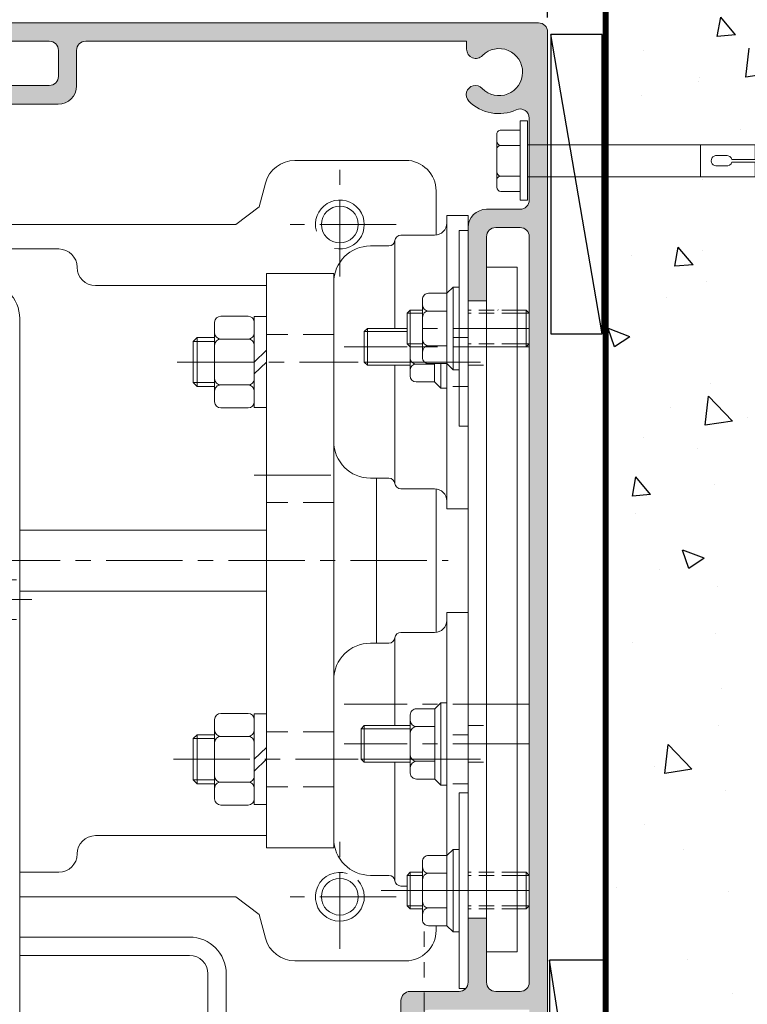
# Model space of a CAD drawing. Units: millimetres. Extents: x 36 to 590, y 14 to 393.
# Drawn here: x 194 to 253, y 186 to 267 of the extents above; entities that cross this region are included whole.
import ezdxf

# ---------------------------------------------------------------- set-up
doc = ezdxf.new("R2010")
doc.units = ezdxf.units.MM
doc.header["$LTSCALE"] = 5
for name, pattern in [('CENTER', [2, 1.25, -0.25, 0.25, -0.25]), ('DASHED', [0.75, 0.5, -0.25]), ('HIDDEN', [0.375, 0.25, -0.125])]:
    doc.linetypes.add(name, pattern=pattern)
doc.layers.get('0').update_dxf_attribs({"linetype": 'CONTINUOUS', "lineweight": 9})
for name, color, linetype, lineweight in [('ALUM', 7, 'CONTINUOUS', 9), ('CTR', 1, 'CENTER', 9), ('DIM', 7, 'CONTINUOUS', 9), ('HID', 6, 'HIDDEN', 9)]:
    doc.layers.add(name, color=color, linetype=linetype, lineweight=lineweight)
doc.layers.add('CONC', color=7, linetype='CONTINUOUS')
doc.styles.add('style1', font='ARIALBD.TTF', dxfattribs={"width": 0.85, "height": 3.5})
doc.dimstyles.new('LES1', dxfattribs={"dimscale": 1.2, "dimtxt": 3.5, "dimasz": 3, "dimexe": 2, "dimexo": 1, "dimgap": 2, "dimtad": 1, "dimtoh": 1, "dimlfac": 2.000000000000001, "dimzin": 0, "dimdsep": 46, "dimtxsty": 'style1', "dimcen": 0, "dimclrd": 256, "dimclre": 256, "dimadec": 0, "dimazin": 0, "dimtfac": 1, "dimtmove": 0, "dimatfit": 3, "dimfxl": 0, "dimtolj": 1, "dimtzin": 0, "dimarcsym": 0})

# ---------------------------------------------------------------- blocks, each defined once
blk = doc.blocks.new('*D231')
at = {"lineweight": -2}
for p, q in [((160.1836985716387, 267.400954364891), (160.1836985716387, 277.1662903738053)), ((236.8836985716384, 266.900954364891), (236.8836985716384, 277.1662903738053)), ((233.2836985716384, 274.7662903738053), (163.7836985716387, 274.7662903738053))]:
    blk.add_line(p, q, dxfattribs=at)
for points in [[(163.7836985716387, 275.3662903738053), (163.7836985716387, 274.1662903738053), (160.1836985716387, 274.7662903738053)], [(233.2836985716384, 275.3662903738053), (233.2836985716384, 274.1662903738053), (236.8836985716384, 274.7662903738053)]]:
    blk.add_solid(points)
at = {"color": 0, "insert": (203.4214968680167, 280.1532958308312), "char_height": 3.5, "attachment_point": 5, "style": 'style1'}
blk.add_mtext('\\A1;153.40', dxfattribs=at)
blk = doc.blocks.new('*D234')
at = {"lineweight": -2}
for p, q in [((159.5117891192483, 266.6718112939811), (136.3053405904404, 266.6718112939811)), ((138.7053405904404, 263.0718112939811), (138.7053405904403, 150.0218112939812)), ((211.461789119248, 146.4218112939812), (136.3053405904403, 146.4218112939812))]:
    blk.add_line(p, q, dxfattribs=at)
for points in [[(138.1053405904404, 263.0718112939811), (139.3053405904404, 263.0718112939811), (138.7053405904404, 266.6718112939811)], [(138.1053405904403, 150.0218112939812), (139.3053405904403, 150.0218112939812), (138.7053405904403, 146.4218112939812)]]:
    blk.add_solid(points)
at = {"color": 0, "insert": (134.5183351334144, 205.8180348251219), "char_height": 3.5, "attachment_point": 5, "rotation": 90, "style": 'style1'}
blk.add_mtext('\\A1;240.00', dxfattribs=at)
blk = doc.blocks.new('*X235')
at = {"color": 0}
for p, q in [((4231.000363470466, 2886.068477542054), (4233.410817006791, 2888.94114420375)), ((4233.99116413949, 2885.803677246664), (4233.413036046953, 2888.93781149103)), ((4231.000364828683, 2886.068478526433), (4233.988948922958, 2885.80701129819)), ((4229.32343940759, 2879.158010832499), (4228.771030184269, 2883.906501327235)), ((4246.121828236694, 2883.461601905569), (4246.121828236694, 2883.461601905569)), ((4224.874385591614, 2879.850776083812), (4229.321223294463, 2879.161113525371)), ((4236.922366666598, 2879.007118937068), (4236.922366666598, 2879.007118937068)), ((4236.979395827699, 2878.376698728217), (4236.979395827699, 2878.376698728217)), ((4246.395036603753, 2876.129146621681), (4246.395036603753, 2876.129146621681)), ((4230.246307867794, 2870.540645104064), (4230.246307867794, 2870.540645104064)), ((4236.314373900733, 2862.362426245502), (4236.314373900733, 2862.362426245502)), ((4236.447452445876, 2850.713703965257), (4236.447452445876, 2850.713703965257)), ((4237.93793016461, 2848.45887085257), (4240.348383700935, 2851.331537514267)), ((4240.928701449487, 2848.19406523252), (4240.350573356949, 2851.328199476886)), ((4248.03875951612, 2849.980225537953), (4248.03875951612, 2849.980225537953)), ((4237.937931509332, 2848.458871841433), (4240.926515603607, 2848.19740461319)), ((4235.706381134868, 2845.717733553937), (4235.706381134868, 2845.717733553937)), ((4242.24996091824, 2843.09278676219), (4242.24996091824, 2843.09278676219)), ((4248.299857598805, 2836.675281645073), (4251.80078419817, 2838.019161455868)), ((4250.789145245056, 2834.994376512156), (4251.802961454883, 2838.015834148096)), ((4248.299859376457, 2836.675281054642), (4250.786972094122, 2834.99770234423)), ((4235.098388369003, 2829.073040862371), (4235.098388369003, 2829.073040862371)), ((4231.503340823015, 2822.868894279235), (4235.397765594576, 2826.927721782179)), ((4235.952349116787, 2822.176133239398), (4235.399939893466, 2826.924623734134)), ((4241.613475420976, 2825.02009434485), (4241.613475420976, 2825.02009434485)), ((4229.096484046132, 2823.372201168072), (4229.096484046132, 2823.372201168072)), ((4231.503340769128, 2822.868895336256), (4235.950178471978, 2822.179232777815)), ((4245.974393176774, 2820.147036291462), (4245.974393176774, 2820.147036291462)), ((4237.253109222112, 2818.447691302412), (4237.253109222112, 2818.447691302412)), ((4244.875496858755, 2810.849264163086), (4247.285950395079, 2813.721930824783)), ((4247.866238759483, 2810.584453218376), (4247.288110666946, 2813.718587462742)), ((4234.490395603139, 2812.428348170806), (4234.490395603139, 2812.428348170806)), ((4244.875498189983, 2810.849265156432), (4247.864082284258, 2810.58779792819)), ((4247.396595401108, 2807.792559022135), (4247.396595401108, 2807.792559022135)), ((4236.134091012354, 2800.417779382267), (4239.635017611718, 2801.761659193062)), ((4236.134092780378, 2800.417778802299), (4238.621205498042, 2798.740200091887)), ((4238.623350377205, 2798.736883838015), (4239.637166587032, 2801.758341473955)), ((4243.454253800194, 2798.620750163604), (4243.454253800194, 2798.620750163604)), ((4233.882402837275, 2795.78365547924), (4233.882402837275, 2795.78365547924)), ((4234.243118529002, 2788.071973428017), (4234.243118529002, 2788.071973428017)), ((4247.891324456201, 2786.665659923847), (4247.891324456201, 2786.665659923847)), ((4233.27441007141, 2779.138962787675), (4233.27441007141, 2779.138962787675)), ((4233.71751750377, 2773.070982605095), (4233.71751750377, 2773.070982605095)), ((4251.813063552898, 2773.239657473603), (4252.235695103303, 2773.743330142141)), ((4251.813064870632, 2773.239658471432), (4252.235695103301, 2773.20268311721)), ((4238.132295995571, 2765.887013527453), (4242.026720767132, 2769.945841030397)), ((4242.581258825983, 2765.194255646297), (4242.028849602662, 2769.942746141033)), ((4238.132295946642, 2765.887014588699), (4242.579133649491, 2765.197352030259)), ((4244.259910576431, 2766.354737500759), (4244.259910576431, 2766.354737500759)), ((4232.666417305545, 2762.494270096109), (4232.666417305545, 2762.494270096109)), ((4245.826958116853, 2756.832470677355), (4245.826958116853, 2756.832470677355)), ((4252.030674994387, 2754.435954638768), (4252.030674994387, 2754.435954638768)), ((4239.513683619542, 2752.788061461989), (4239.513683619542, 2752.788061461989)), ((4232.058424539681, 2745.849577404543), (4232.058424539681, 2745.849577404543)), ((4250.461055154513, 2746.527796361953), (4250.461055154513, 2746.527796361953)), ((4238.877198122279, 2734.71536904465), (4238.877198122279, 2734.71536904465)), ((4231.450431773816, 2729.204884712978), (4231.450431773816, 2729.204884712978))]:
    blk.add_line(p, q, dxfattribs=at)
blk = doc.blocks.new('10HEXDYN')
at = {"layer": 'DIM'}
for p, q in [((-3.291962310991948, 41.12507655657282), (-3.291962310991948, 39.38395686666809)), ((-3.291962310991948, 41.08942546180333), (3.626139475364653, 41.08942546180151)), ((-3.291962310991948, 39.40846387796955), (-2.727723587501714, 34.77364704199499)), ((-3.291962310991948, 39.38395686666809), (3.626139475365562, 39.38395686666809)), ((3.626139475365562, 39.3594249245325), (3.209069785556494, 34.67556913512271)), ((3.626139475365562, 39.38395686666809), (3.626139475365562, 41.08942546180333)), ((-3.505188617147724, -18.44733198324684), (-3.505188617147724, 34.75973563578373)), ((-3.505188617147724, 34.75973563578373), (-0.0946217214477656, 34.75973563578373)), ((-0.0946217214477656, 29.30346299218763), (-0.0946217214477656, 34.75973563578373)), ((0.5448595714960902, 34.75973563578373), (3.955426467195139, 34.75973563578373)), ((0.5448595714960902, 29.30346299218763), (0.5448595714960902, 34.75973563578373)), ((3.955426467195139, -18.44733198324684), (3.955426467195139, 34.75973563578373)), ((-0.9784405960335789, 28.14279272308886), (-0.9784405960335789, 25.52695611877425)), ((1.439399594464703, 28.17163769976833), (1.439399594464703, 25.62090707589596)), ((-3.505188617148633, 21.97010977691025), (3.955426467194229, 21.97010977691025)), ((-9.02258055654147, -18.48725913630187), (-9.02258055654147, -20.20791388836187)), ((9.563895267926455, -18.48725913630187), (-9.013574411591435, -18.48725913630187)), ((9.563895267926455, -20.20791388836187), (-9.013574411591435, -20.20791388836187)), ((-6.934345187834879, -24.6904685019199), (-6.934345187834879, -20.19764776043303)), ((7.404444412800331, -20.19764776043303), (-6.934345187834879, -20.19764776043303)), ((6.209545279321901, -20.20791388836187), (-5.739446054422842, -20.20791388836187)), ((-3.505188617147724, -18.44733198324684), (3.955426467194229, -18.44733198324684)), ((-3.349647787531467, -24.69046850192353), (-3.349647787531467, -20.19764776043303)), ((3.819747012739754, -24.69046850192353), (3.819747012739754, -20.19764776043303)), ((7.404444412800331, -24.69046850192353), (7.404444412800331, -20.19764776043303)), ((9.563895267926455, -18.48725913630187), (9.563895267926455, -20.20791388836187)), ((6.448525106100533, -25.64638780862333), (-5.97842588113599, -25.64638780861969))]:
    blk.add_line(p, q, dxfattribs=at)
for centre, radius, start, end in [((0.2251189250237076, 28.12850735434586), 1.217684208610359, 105.2232604113379, 188.7353521682043), ((0.2251189250237076, 28.12850735434586), 1.217684208610359, 355.715137605739, 74.77673958866208), ((0.2251189250237076, 25.7118866764722), 1.217684208610359, 171.2646478317957, 4.284862394261024), ((-5.97842588113599, -24.6904685019199), 0.955919306699589, 180, 269.9999999999906), ((-4.305567094230355, -24.69046850192353), 0.955919306699589, 269.9999999999931, 0), ((-2.393728480831669, -24.69046850192353), 0.955919306699589, 180, 270), ((2.863827706039956, -24.69046850192353), 0.955919306699589, 270, 0), ((4.775666319438642, -24.69046850192353), 0.955919306699589, 180, 270), ((6.448525106100533, -24.69046850192353), 0.955919306699589, 270, 0)]:
    blk.add_arc(centre, radius, start, end, dxfattribs=at)
blk = doc.blocks.new('M6B')
for p, q in [((-3.839493492061791, 4), (-4.749999999999972, 4)), ((-3.839493492061791, 4), (3.839493492061791, 4)), ((1.839493492061791, 4), (-1.839493492061763, 4)), ((3.839493492061791, 4), (4.750000000000085, 4.000000000000014)), ((-5.749999999999972, 2.999999999999986), (-5.749999999999943, 0)), ((-2.839493492061791, 3.000000000000014), (-2.839493492061763, 0)), ((-2.839493492061763, 0), (-2.839493492061763, 3)), ((2.839493492061791, 3), (2.839493492061791, 0)), ((2.839493492061791, 0), (2.839493492061791, 3)), ((5.750000000000085, 3.000000000000014), (5.750000000000057, 0)), ((-5.749999999999943, 0), (-2.839493492061763, 0)), ((2.839493492061791, 0), (-2.839493492061763, 0)), ((5.750000000000057, 0), (2.839493492061791, 0))]:
    blk.add_line(p, q)
for centre, start, end in [((-4.749999999999972, 3), 90, 180.0000000000004), ((-3.839493492061791, 3), 4.071109992273301e-13, 90), ((-1.839493492061763, 3), 90, 180), ((1.839493492061791, 3), 0, 90), ((3.839493492061791, 3), 90.00000000000047, 180), ((4.750000000000085, 3.000000000000014), 359.9999999999996, 90)]:
    blk.add_arc(centre, 1, start, end)

msp = doc.modelspace()

# ---------------------------------------------------------------- hatches: boundary and pattern name
h = msp.add_hatch(color=5)
edge = h.paths.add_edge_path()
edge.add_line((166.4617891192478, 265.1218112939798), (163.4617891192477, 265.1218112939798))
edge.add_arc((163.4617891192476, 263.8718112939798), 1.25, 450, 540)
edge.add_line((162.2117891192476, 263.8718112939798), (162.2117891192477, 257.6218112939798))
edge.add_arc((162.7117891192477, 257.6218112939798), 0.5, 540, 630)
edge.add_line((162.7117891192477, 257.1218112939798), (163.7117891192477, 257.1218112939798))
edge.add_line((163.7117891192477, 257.1218112939798), (163.7117891192477, 257.6218112939759))
edge.add_line((163.7117891192477, 257.621811293976), (163.3617918120322, 257.6218112940002))
edge.add_arc((163.3617891192477, 257.771811293976), 0.1499999999999891, 134.7602701039208, 270.00102856792626, ccw=False)
edge.add_line((163.2561678174726, 257.8783201697156), (163.8597181133305, 258.4768408797748))
edge.add_arc((164.2117891192477, 258.121811293976), 0.5000000000000363, 405.2397298960791, 494.7602701039208, ccw=False)
edge.add_line((164.5638601251649, 258.4768408797747), (165.1674104210229, 257.8783201697156))
edge.add_arc((165.0617891192427, 257.7718112939638), 0.1500000000121909, 270.0010303321716, 405.2397298980018, ccw=False)
edge.add_line((165.061791816646, 257.621811293976), (164.7117891192477, 257.621811293976))
edge.add_line((164.7117891192477, 257.621811293976), (164.7117891192478, 257.1218112939799))
edge.add_line((164.7117891192478, 257.1218112939798), (165.7118296931322, 257.1218112939798))
edge.add_arc((165.7118296931337, 257.6218112939814), 0.5000000000015348, 269.9999999998241, 360.5161339290783)
edge.add_arc((166.7117891192477, 257.6308194085932), 0.5000000000000162, 86.56018723248138, 180.5161339292557, ccw=False)
edge.add_arc((167.0117891192476, 262.62181129398), 4.499999999999728, 266.560187232487, 351.9521537526911)
edge.add_arc((171.962546637042, 261.9218112939805), 0.5000000000000236, 450.0000000000065, 531.9521537526962, ccw=False)
edge.add_line((171.962546637042, 262.4218112939805), (173.0187665146394, 262.4218112939805))
edge.add_arc((173.0187665146388, 261.9218112939809), 0.4999999999995453, 367.3187116743944, 449.99999999993156, ccw=False)
edge.add_arc((176.9117891192477, 262.4218112939805), 3.424999999999979, 187.3187116744618, 225.3897786602266)
edge.add_arc((175.0365095178874, 260.514181527567), 0.7500000000000021, 225.0324526015719, 407.0361756204168)
edge.add_arc((176.8826460483379, 262.4499018415897), 1.925000000000017, -44.88762418436829, 226.0923301189137, ccw=False)
edge.add_arc((178.7576460483407, 260.5425555068628), 0.7499999999996761, 492.96382437959, 630.0000000000086)
edge.add_line((178.7576460483408, 259.792555506863), (185.107646048338, 259.792555506863))
edge.add_line((185.107646048338, 259.792555506863), (185.107646048338, 261.3249018415898))
edge.add_line((185.107646048338, 261.3249018415897), (181.0407706255964, 261.3249018415897))
edge.add_arc((181.0407706255963, 262.07490184159), 0.7500000000000568, 174.8467274202071, 270.0000000000043, ccw=False)
edge.add_arc((176.8826460483378, 262.44990184159), 3.42500000000014, 354.8467274201981, 384.781671943027)
edge.add_arc((180.6731770137833, 264.1999018415897), 0.749999999999984, 89.9999999999979, 204.7816719430269, ccw=False)
edge.add_line((180.6731770137834, 264.9499018415897), (196.107646048338, 264.9499018415897))
edge.add_arc((196.107646048338, 264.1999018415897), 0.75, 360, 450, ccw=False)
edge.add_line((196.857646048338, 264.1999018415897), (196.857646048338, 262.0749018415898))
edge.add_arc((196.107646048338, 262.0749018415897), 0.75, 270, 360, ccw=False)
edge.add_line((196.107646048338, 261.3249018415897), (192.107646048338, 261.3249018415897))
edge.add_line((192.107646048338, 261.3249018415897), (192.107646048338, 259.7925555068629))
edge.add_line((192.107646048338, 259.792555506863), (196.832646048338, 259.792555506863))
edge.add_arc((196.832646048338, 261.292555506863), 1.5, 270, 360)
edge.add_line((198.332646048338, 261.292555506863), (198.3326460483379, 264.1999018415898))
edge.add_arc((199.0826460483379, 264.1999018415897), 0.75, 450, 540, ccw=False)
edge.add_line((199.0826460483379, 264.9499018415897), (230.2533902612199, 264.9499018415897))
edge.add_line((230.2533902612199, 264.9499018415897), (230.2533902612199, 264.2957587706828))
edge.add_arc((231.0033902612199, 264.2957587706828), 0.7499999999999858, 540, 677.036175620416)
edge.add_arc((232.9107365959473, 262.4207587706799), 1.924999999999998, 223.9076698810869, 494.88762418436886, ccw=False)
edge.add_arc((230.9750162819246, 260.5746222402295), 0.7499999999999719, 402.9638243795808, 584.9675473984304)
edge.add_arc((232.8826460483376, 262.4499018415897), 3.424999999999857, 224.6102213397776, 294.7816719430351)
edge.add_arc((234.6326460483379, 258.6593708761447), 0.749999999999988, 360, 474.78167194303273, ccw=False)
edge.add_line((235.3826460483379, 258.6593708761447), (235.3826460483379, 251.9499018415897))
edge.add_arc((234.6326460483379, 251.9499018415897), 0.75, 270, 360, ccw=False)
edge.add_line((234.6326460483379, 251.1999018415897), (231.8826460483379, 251.1999018415897))
edge.add_arc((231.8826460483379, 249.6999018415897), 1.5, 450, 540)
edge.add_line((230.3826460483379, 249.6999018415897), (230.3826460483379, 243.6999018415897))
edge.add_line((230.3826460483379, 243.6999018415897), (231.8826460483379, 243.6999018415897))
edge.add_line((231.8826460483379, 243.6999018415897), (231.8826460483379, 248.9499018415897))
edge.add_arc((232.6326460483379, 248.9499018415897), 0.75, 450, 540, ccw=False)
edge.add_line((232.6326460483379, 249.6999018415897), (234.6326460483379, 249.6999018415897))
edge.add_arc((234.6326460483379, 248.9499018415897), 0.75, 360, 450, ccw=False)
edge.add_line((235.3826460483379, 248.9499018415897), (235.3826460483379, 187.9499018415897))
edge.add_arc((234.6326460483379, 187.9499018415897), 0.75, 270, 360, ccw=False)
edge.add_line((234.6326460483379, 187.1999018415897), (232.6326460483379, 187.1999018415897))
edge.add_arc((232.6326460483379, 187.9499018415897), 0.75, 180, 270, ccw=False)
edge.add_line((231.8826460483379, 187.9499018415897), (231.8826460483379, 193.1999018415897))
edge.add_line((231.8826460483379, 193.1999018415897), (230.3826460483379, 193.1999018415897))
edge.add_line((230.3826460483379, 193.1999018415897), (230.3826460483379, 187.9499018415897))
edge.add_arc((229.6326460483379, 187.9499018415897), 0.75, 270, 360, ccw=False)
edge.add_line((229.6326460483379, 187.1999018415897), (225.6326460483379, 187.1999018415897))
edge.add_arc((225.6326460483379, 186.4499018415897), 0.75, 450, 540)
edge.add_line((224.8826460483379, 186.4499018415897), (224.8826460483379, 184.1999018415897))
edge.add_line((224.8826460483379, 184.1999018415897), (226.3826460483379, 184.1999018415897))
edge.add_line((226.3826460483379, 184.1999018415897), (226.3826460483379, 184.9499018415897))
edge.add_arc((227.1326460483379, 184.9499018415897), 0.75, 450, 540, ccw=False)
edge.add_line((227.1326460483379, 185.6999018415897), (235.3826460483379, 185.6999018415897))
edge.add_line((235.3826460483379, 185.6999018415897), (235.3826460483379, 153.1075559187032))
edge.add_line((235.3826460483379, 153.1075559187034), (234.7578742803348, 153.1075559186996))
edge.add_arc((234.7578742803344, 152.3575559187007), 0.74999999999892, 449.9999999999686, 585.4911119142488)
edge.add_arc((232.8826460483364, 150.4499018415897), 1.925000000001015, 134.5088880856889, 405.4911119142483, ccw=False)
edge.add_arc((231.0074178163402, 152.3575559187025), 0.7499999999989616, 314.5088880857197, 494.5088880857182)
edge.add_arc((232.8826460483386, 150.4499018415904), 3.425000000000014, 494.5088880857363, 509.7625212934985)
edge.add_arc((229.7076460483384, 152.3005773939221), 0.2499999999999758, 179.9999999999935, 329.76252129348313, ccw=False)
edge.add_line((229.4576460483384, 152.3005773939221), (229.4576460483384, 153.1999018415897))
edge.add_line((229.4576460483384, 153.1999018415897), (227.6326460483379, 153.1999018415897))
edge.add_line((227.6326460483379, 153.1999018415897), (227.6326460483379, 154.6999018415897))
edge.add_line((227.6326460483379, 154.6999018415897), (226.1326460483379, 154.6999018415897))
edge.add_line((226.1326460483379, 154.6999018415897), (226.1326460483379, 153.1999018415897))
edge.add_line((226.1326460483379, 153.1999018415897), (225.6326460483379, 153.1999018415897))
edge.add_line((225.6326460483378, 153.1999018415897), (225.6326460483378, 146.4499018415897))
edge.add_line((225.6326460483378, 146.4499018415897), (226.8076435907754, 146.4499018415897))
edge.add_arc((226.8076435907754, 146.6999018415897), 0.25, 270, 450)
edge.add_line((226.8076435907754, 146.9499018415897), (226.8076457674739, 148.499902122454))
edge.add_arc((227.0076457674737, 148.4999018415897), 0.2000000000000011, 449.9999999999959, 539.9999195383053, ccw=False)
edge.add_line((227.0076457674737, 148.6999018415897), (228.2576460483378, 148.6999018415897))
edge.add_arc((228.2576460483379, 148.4999018415897), 0.2000000000000171, 360, 449.9999999999959, ccw=False)
edge.add_line((228.4576460483378, 148.4999018415897), (228.4576460483378, 146.9499018415897))
edge.add_arc((228.4576460483378, 146.6999018415897), 0.25, 450.000000000013, 630)
edge.add_line((228.4576460483378, 146.4499018415897), (236.1326460483378, 146.4499018415898))
edge.add_arc((236.1326460483379, 147.1999018415897), 0.75, 270, 360)
edge.add_line((236.8826460483379, 147.1999018415897), (236.8826460483379, 265.6999018415897))
edge.add_arc((236.1326460483379, 265.6999018415897), 0.75, 360, 450)
edge.add_line((236.1326460483379, 266.4499018415897), (172.232646048338, 266.4499018415897))
edge.add_line((172.232646048338, 266.4499018415897), (172.232646048338, 264.6499018415897))
edge.add_line((172.232646048338, 264.6499018415898), (172.5826433555534, 264.6499018415898))
edge.add_arc((172.5826460483329, 264.499901841602), 0.1500000000120967, 314.7602701020287, 450.0010285660263, ccw=False)
edge.add_line((172.688267350113, 264.3933929658501), (172.084717054255, 263.794872255791))
edge.add_arc((171.7326460483379, 264.1499018415898), 0.499999999999976, 225.2397298960769, 314.7602701039232, ccw=False)
edge.add_line((171.3805750424208, 263.794872255791), (170.7770247465628, 264.3933929658501))
edge.add_arc((170.8826460483379, 264.4999018415899), 0.1500000000000311, 90.00103033026102, 225.2397298960867, ccw=False)
edge.add_line((170.8826433509396, 264.6499018415657), (171.2326460483379, 264.6499018415899))
edge.add_line((171.232646048338, 264.6499018415898), (171.232646048338, 265.1499018415898))
edge.add_line((171.232646048338, 265.1499018415898), (170.732646048338, 265.1499018415898))
edge.add_arc((170.732646048338, 264.3999018415898), 0.75, 450, 540)
edge.add_line((169.982646048338, 264.3999018415898), (169.982646048338, 262.6499018415898))
edge.add_arc((166.982646048338, 262.6499018415898), 3, 270, 360, ccw=False)
edge.add_line((166.982646048338, 259.6499018415898), (165.4277635041001, 259.6499018415898))
edge.add_arc((165.7617891192479, 261.6218112939798), 2.000000000000075, 180.0000000000016, 260.38581743795396, ccw=False)
edge.add_line((163.7617891192478, 261.6218112939798), (163.7617891192478, 262.3718112939798))
edge.add_arc((164.5117891192478, 262.3718112939798), 0.75, 450, 540, ccw=False)
edge.add_line((164.5117891192478, 263.1218112939798), (166.4617891192478, 263.1218112939798))
edge.add_line((166.4617891192478, 263.1218112939798), (166.4617891192478, 265.1218112939798))

# ---------------------------------------------------------------- linework, layer by layer
at = {"linetype": 'Continuous'}
for p, q in [((225.2576460483379, 255.1999018415897), (216.207697048338, 255.1999018415897)), ((213.792882048338, 253.3469498415898), (213.270875048338, 251.3987908415897)), ((227.7576460483379, 252.6999018415897), (227.7576460483379, 249.0827450999404)), ((211.3826460483379, 249.9499018415897), (213.270875048338, 251.3987908415897)), ((211.3826460483379, 249.9499018415897), (188.3826460483379, 249.9499018415897)), ((190.882646048338, 247.9499018415898), (196.882646048338, 247.9499018415898)), ((198.382646048338, 246.4499018415898), (198.382646048338, 246.4499018415898)), ((213.8826460483379, 245.9499018415897), (219.3826460483379, 245.9499018415897)), ((213.8826460483379, 245.9499018415897), (213.8826460483379, 198.9499018415897)), ((219.3826460483379, 245.9499018415897), (219.3826460483379, 198.9499018415897)), ((199.8826460483379, 244.9499018415897), (213.8826460483379, 244.9499018415897)), ((222.8826460483379, 229.1999018415897), (222.8826460483379, 215.6999018415897)), ((227.7576460483379, 228.317058583239), (227.7576460483379, 216.5827450999407)), ((193.6826460483379, 224.9499018415897), (213.8826460483379, 224.9499018415897)), ((193.6826460483379, 219.9499018415897), (213.8826460483379, 219.9499018415897)), ((199.8826460483379, 199.9499018415897), (213.8826460483379, 199.9499018415897)), ((198.382646048338, 198.4499018415898), (198.382646048338, 198.4499018415898)), ((213.8826460483379, 198.9499018415897), (219.3826460483379, 198.9499018415897)), ((193.6826460483379, 196.9499018415898), (196.882646048338, 196.9499018415898)), ((211.3826460483379, 194.9499018415897), (193.6826460483378, 194.94990184159)), ((211.3826460483379, 194.9499018415897), (213.270875048338, 193.5010138415898)), ((213.792882048338, 191.5528548415898), (213.270875048338, 193.5010138415898)), ((227.7576460483379, 192.5749018415897), (227.7576460483379, 192.1999018415897)), ((225.2576460483379, 189.6999018415897), (216.207697048338, 189.6999018415897))]:
    msp.add_line(p, q, dxfattribs=at)
for p, q in [((228.6326460483379, 250.6999018415897), (230.3826460483379, 250.6999018415897)), ((228.6326460483379, 244.3249018415895), (228.6326460483379, 250.6999018415897)), ((230.3826460483379, 226.6999018415897), (230.3826460483379, 250.6999018415897)), ((227.6326460483379, 249.0749018415897), (224.8826460483379, 249.0749018415897)), ((229.6326460483379, 249.4499018415895), (230.3826460483379, 249.4499018415895)), ((229.6326460483379, 233.4499018415895), (229.6326460483379, 249.4499018415895)), ((223.8904893066887, 248.1999018415897), (222.3826460483379, 248.1999018415897)), ((224.3865676775134, 241.4499018415895), (224.3865676775134, 248.6374018415897)), ((231.8826460483379, 246.4499018415897), (234.3826460483379, 246.4499018415897)), ((234.3826460483379, 246.4499018415897), (234.3826460483379, 190.4499018415897)), ((219.3826460483379, 232.1999018415897), (219.3826460483379, 245.1999018415897)), ((229.1471429144704, 244.8249018415895), (228.6471429144704, 244.3249018415895)), ((229.6326460483379, 244.8249018415895), (229.1471429144704, 244.8249018415895)), ((229.1471429144704, 244.8249018415895), (229.1471429144704, 238.0749018415895)), ((230.3826460483379, 243.6999018415897), (230.3826460483379, 193.1999018415897)), ((230.3826460483379, 243.6999018415897), (230.3826460483379, 193.1999018415897)), ((231.8826460483379, 243.6999018415897), (231.8826460483379, 193.1999018415897)), ((225.3826460483379, 242.6999018415895), (225.6326460483379, 242.9499018415895)), ((225.3826460483379, 240.1999018415895), (225.3826460483379, 242.6999018415895)), ((225.3826460483379, 242.6999018415895), (226.6471429144704, 242.6999018415895)), ((225.6326460483379, 242.9499018415895), (225.6326460483379, 239.9499018415895)), ((225.6326460483379, 242.9499018415895), (226.6471429144704, 242.9499018415895)), ((235.1326460483379, 242.9499018415897), (234.3826460483379, 242.9499018415897)), ((235.3826460483379, 242.6999018415897), (234.3826460483379, 242.6999018415897)), ((235.1326460483379, 242.9499018415897), (235.1326460483379, 239.9499018415897)), ((235.3826460483379, 242.6999018415897), (235.1326460483379, 242.9499018415897)), ((193.6826460483379, 242.2661518415898), (193.6826460483379, 183.3817853422356)), ((209.6326460483379, 241.9499018416266), (209.6326460483379, 235.4499018415524)), ((210.1326460483379, 242.4499018416266), (212.3826460483379, 242.4499018416266)), ((213.8826460483379, 242.4124018415907), (212.8826460483379, 242.4124018415905)), ((212.8826460483379, 242.4124018415905), (212.8826460483379, 234.9874018415885)), ((212.8826460483379, 241.9499018416266), (212.8826460483379, 235.4499018415524)), ((213.8826460483379, 242.4124018415905), (213.8826460483379, 234.9874018415885)), ((221.8826460483379, 241.1999018415895), (222.1326460483379, 241.4499018415895)), ((225.3826460483379, 241.1999018415895), (221.8826460483379, 241.1999018415895)), ((221.8826460483379, 241.1999018415895), (221.8826460483379, 238.6999018415895)), ((225.3826460483379, 241.4499018415895), (222.1326460483379, 241.4499018415895)), ((222.1326460483379, 241.4499018415895), (222.1326460483379, 238.4499018415895)), ((208.1976460483375, 240.6999018415895), (207.8826460483379, 240.3849018415895)), ((207.8826460483379, 240.3849018415895), (209.6326460483379, 240.3849018415895)), ((207.8826460483379, 237.0149018415896), (207.8826460483379, 240.3849018415895)), ((208.1976460483375, 240.6999018415895), (209.6326460483379, 240.6999018415895)), ((208.1976460483375, 236.6999018415895), (208.1976460483375, 240.6999018415895)), ((210.1326460483379, 240.5749018416602), (212.3826460483379, 240.5749018416602)), ((225.6326460483379, 239.9499018415895), (225.3826460483379, 240.1999018415895)), ((225.3826460483379, 240.1999018415895), (226.6471429144704, 240.1999018415895)), ((235.3826460483379, 240.1999018415897), (234.3826460483379, 240.1999018415897)), ((235.1326460483379, 239.9499018415897), (235.3826460483379, 240.1999018415897)), ((212.8826460483379, 238.6999018415895), (213.8826460483375, 239.6740023697341)), ((225.6326460483379, 237.5749018415897), (225.6326460483379, 239.9499018415895)), ((225.6326460483379, 239.9499018415895), (226.6471429144704, 239.9499018415895)), ((235.1326460483379, 239.9499018415897), (234.3826460483379, 239.9499018415897)), ((212.8826460483379, 237.7258013134447), (213.8826460483375, 238.6999018415893)), ((225.6326460483379, 238.6999018415895), (221.8826460483379, 238.6999018415895)), ((221.8826460483379, 238.6999018415895), (222.1326460483379, 238.4499018415895)), ((227.6326460483379, 238.5299018415897), (226.1326460483379, 238.5299018415897)), ((227.6326460483379, 237.0749018415897), (227.6326460483379, 238.5749018415895)), ((228.1326460483379, 236.5749018415897), (228.1326460483379, 238.5749018415895)), ((228.6326460483379, 226.6999018415897), (228.6326460483379, 238.5749018415897)), ((229.1471429144704, 238.0749018415895), (228.6471429144704, 238.5749018415895)), ((225.6326460483379, 238.4499018415895), (222.1326460483379, 238.4499018415895)), ((224.3865676775134, 228.7624018415897), (224.3865676775134, 238.4499018415895)), ((229.1471429144704, 238.0749018415895), (229.6326460483379, 238.0749018415895)), ((207.8826460483379, 237.0149018415896), (208.1976460483375, 236.6999018415895)), ((207.8826460483379, 237.0149018415896), (209.6326460483379, 237.0149018415896)), ((227.6326460483379, 237.0749018415897), (226.1326460483379, 237.0749018415897)), ((228.1326460483379, 236.5749018415897), (227.6326460483379, 237.0749018415897)), ((208.1976460483375, 236.6999018415895), (209.6326460483379, 236.6999018415895)), ((210.1326460483379, 236.8249018416461), (212.3826460483379, 236.8249018416461)), ((228.6326460483379, 236.5749018415897), (228.1326460483379, 236.5749018415897)), ((210.1326460483379, 234.9499018415524), (212.3826460483379, 234.9499018415524)), ((213.8826460483379, 234.9874018415885), (212.8826460483379, 234.9874018415885)), ((229.6326460483379, 233.4499018415895), (230.3826460483379, 233.4499018415897)), ((223.8904893066887, 229.1999018415897), (222.3826460483379, 229.1999018415897)), ((227.6326460483379, 228.3249018415897), (224.8826460483379, 228.3249018415897)), ((228.6326460483379, 226.6999018415897), (230.3826460483379, 226.6999018415897)), ((230.3826460483379, 219.9499026278288), (230.3826460483379, 195.4499026278288)), ((228.6326460483379, 198.3249018415897), (228.6326460483379, 218.1999018415897)), ((228.6326460483379, 218.1999018415897), (230.3826460483379, 218.1999018415897)), ((230.3826460483379, 194.1999018415897), (230.3826460483379, 218.1999018415897)), ((224.3865676775134, 208.9499026278288), (224.3865676775134, 216.1374018415897)), ((227.6326460483379, 216.5749018415897), (224.8826460483379, 216.5749018415897)), ((223.8904893066887, 215.6999018415897), (222.3826460483379, 215.6999018415897)), ((219.3826460483379, 199.6999018415897), (219.3826460483379, 212.6999018415897)), ((228.14714291447, 210.8249026278288), (227.64714291447, 210.3249026278288)), ((228.14714291447, 210.8249026278288), (228.6326460483379, 210.8249026278288)), ((228.14714291447, 204.0749026278288), (228.14714291447, 210.8249026278288)), ((210.1326460483379, 209.9499018416268), (212.3826460483379, 209.9499018416268)), ((213.8826460483379, 209.9124018415907), (212.8826460483379, 209.9124018415907)), ((212.8826460483379, 209.9124018415907), (212.8826460483379, 202.4874018415887)), ((213.8826460483379, 209.9124018415907), (213.8826460483379, 202.4874018415887)), ((209.6326460483379, 209.4499018416268), (209.6326460483379, 202.9499018415524)), ((212.8826460483379, 209.4499018416268), (212.8826460483379, 202.9499018415524)), ((221.6326460483379, 208.6999026278288), (221.8826460483379, 208.9499026278288)), ((225.64714291447, 208.6999026278288), (221.6326460483379, 208.6999026278288)), ((221.6326460483379, 208.6999026278288), (221.6326460483379, 206.1999026278288)), ((225.64714291447, 208.9499026278288), (221.8826460483379, 208.9499026278288)), ((221.8826460483379, 208.9499026278288), (221.8826460483379, 205.9499026278288)), ((208.1976460483375, 208.1999018415897), (207.8826460483379, 207.8849018415897)), ((207.8826460483379, 204.5149018415898), (207.8826460483379, 207.8849018415897)), ((207.8826460483379, 207.8849018415897), (209.6326460483379, 207.8849018415897)), ((208.1976460483375, 204.1999018415897), (208.1976460483375, 208.1999018415897)), ((208.1976460483375, 208.1999018415897), (209.6326460483379, 208.1999018415897)), ((210.1326460483379, 208.0749018416604), (212.3826460483379, 208.0749018416604)), ((212.8826460483379, 206.1999018415897), (213.8826460483375, 207.1740023697341)), ((212.8826460483379, 205.2258013134449), (213.8826460483375, 206.1999018415893)), ((225.64714291447, 206.1999026278288), (221.6326460483379, 206.1999026278288)), ((221.6326460483379, 206.1999026278288), (221.8826460483379, 205.9499026278288)), ((225.64714291447, 205.9499026278288), (221.8826460483379, 205.9499026278288)), ((224.3865676775134, 196.2624018415897), (224.3865676775134, 205.9499026278288)), ((207.8826460483379, 204.5149018415898), (208.1976460483375, 204.1999018415897)), ((207.8826460483379, 204.5149018415898), (209.6326460483379, 204.5149018415898)), ((208.1976460483375, 204.1999018415897), (209.6326460483379, 204.1999018415897)), ((210.1326460483379, 204.3249018416461), (212.3826460483379, 204.3249018416461)), ((228.14714291447, 204.0749026278288), (227.64714291447, 204.5749026278288)), ((228.6326460483379, 204.0749026278288), (228.14714291447, 204.0749026278288)), ((229.6326460483379, 203.4499018415897), (230.3826460483379, 203.4499018415897)), ((229.6326460483379, 203.4499018415897), (229.6326460483379, 187.4499018415897)), ((210.1326460483379, 202.4499018415524), (212.3826460483379, 202.4499018415524)), ((213.8826460483379, 202.4874018415887), (212.8826460483379, 202.4874018415887)), ((229.1471429144704, 198.8249018415897), (228.6471429144704, 198.3249018415897)), ((229.1471429144704, 198.8249018415897), (229.6326460483379, 198.8249018415897)), ((229.1471429144704, 192.0749018415897), (229.1471429144704, 198.8249018415897)), ((223.8904893066887, 196.6999018415897), (222.3826460483379, 196.6999018415897)), ((225.6326460483379, 196.9499018415897), (225.3826460483379, 196.6999018415897)), ((225.3826460483379, 196.6999018415897), (225.3826460483379, 194.1999018415897)), ((225.3826460483379, 196.6999018415897), (226.6471429144704, 196.6999018415897)), ((225.6326460483379, 193.9499018415897), (225.6326460483379, 196.9499018415897)), ((225.6326460483379, 196.9499018415897), (226.6471429144704, 196.9499018415897)), ((235.1326460483379, 196.9499018415897), (234.3826460483379, 196.9499018415897)), ((235.3826460483379, 196.6999018415897), (234.3826460483379, 196.6999018415897)), ((235.1326460483379, 196.9499018415897), (235.3826460483379, 196.6999018415897)), ((235.1326460483379, 193.9499018415897), (235.1326460483379, 196.9499018415897)), ((225.3826460483379, 195.8249018415897), (224.8826460483379, 195.8249018415897)), ((225.3826460483379, 194.1999018415897), (225.6326460483379, 193.9499018415897)), ((225.3826460483379, 194.1999018415897), (226.6471429144704, 194.1999018415897)), ((235.3826460483379, 194.1999018415897), (234.3826460483379, 194.1999018415897)), ((235.3826460483379, 194.1999018415897), (235.1326460483379, 193.9499018415897)), ((225.6326460483379, 193.9499018415897), (226.6471429144704, 193.9499018415897)), ((235.1326460483379, 193.9499018415897), (234.3826460483379, 193.9499018415897)), ((229.1471429144704, 192.0749018415897), (228.6471429144704, 192.5749018415897)), ((229.6326460483379, 192.0749018415897), (229.1471429144704, 192.0749018415897)), ((207.5826460483378, 191.64990184159), (193.6826460483379, 191.64990184159)), ((207.5826460483378, 190.1499018415899), (193.6826460483379, 190.14990184159)), ((231.8826460483379, 190.4499018415897), (234.3826460483379, 190.4499018415897)), ((209.0826460483378, 174.5661518415901), (209.0826460483378, 188.64990184159)), ((210.5826460483377, 183.4999018415894), (210.5826460483378, 188.64990184159)), ((229.6326460483379, 187.4499018415897), (230.1916630427129, 187.4499018415897))]:
    msp.add_line(p, q)
for points in [[(236.8826460483379, 147.1999018415897), (236.8826460483379, 265.69990184159, 0.414213562373095), (236.1326460483379, 266.44990184159), (172.232646048338, 266.44990184159)], [(180.6731770137834, 264.94990184159), (196.107646048338, 264.9499018415897, -0.4142135623730945), (196.857646048338, 264.1999018415897), (196.857646048338, 262.07490184159, -0.414213562373095), (196.107646048338, 261.32490184159), (192.107646048338, 261.32490184159)], [(192.107646048338, 259.792555506863), (196.832646048338, 259.792555506863, 0.4142135623730971), (198.332646048338, 261.292555506863), (198.3326460483379, 264.19990184159, -0.414213562373095), (199.0826460483379, 264.94990184159), (230.2533902612199, 264.94990184159), (230.2533902612199, 264.2957587706828, 0.6811068117300694), (231.5522283800597, 263.7846064261628, -2.443715667277267), (231.5238544007643, 261.0857745847495, 1.017640460078294), (230.4443858996407, 260.0445926208711, 0.3161214480095398), (234.3182747908529, 259.3403045825123, -0.5473800709932939), (235.3826460483379, 258.659370876145), (235.3826460483379, 251.94990184159, -0.414213562373095), (234.6326460483379, 251.19990184159), (231.8826460483379, 251.19990184159, 0.414213562373095), (230.3826460483379, 249.69990184159), (230.3826460483379, 243.69990184159), (231.8826460483379, 243.69990184159), (231.8826460483379, 248.94990184159, -0.414213562373095), (232.6326460483379, 249.69990184159), (234.6326460483379, 249.69990184159, -0.414213562373095), (235.3826460483379, 248.94990184159), (235.3826460483379, 187.9499018415897, -0.414213562373095), (234.6326460483379, 187.1999018415897), (232.6326460483379, 187.1999018415897, -0.414213562373095), (231.8826460483379, 187.9499018415897), (231.8826460483379, 193.1999018415897), (230.3826460483379, 193.1999018415897), (230.3826460483379, 187.9499018415897, -0.414213562373095), (229.6326460483379, 187.1999018415897), (225.6326460483379, 187.1999018415897, 0.414213562373095), (224.8826460483379, 186.4499018415897), (224.8826460483379, 184.1999018415897)]]:
    msp.add_lwpolyline(points, format="xyb")
for centre in [(219.882646048338, 249.9499018415897), (219.882646048338, 194.94990184159)]:
    msp.add_circle(centre, 1.5, dxfattribs=at)
for centre, radius, start, end in [((216.2076970483381, 252.6999018415897), 2.5, 90, 165.0000000000055), ((225.257646048338, 252.6999018415897), 2.5, 0, 90), ((219.882646048338, 249.9499018415897), 2, 257.1123640000036, 196.085963000002), ((196.882646048338, 246.4499018415898), 1.5, 0, 90), ((199.882646048338, 246.4499018415898), 1.5, 180, 270), ((199.882646048338, 198.4499018415898), 1.5, 90, 180), ((196.882646048338, 198.4499018415898), 1.5, 270, 0), ((219.882646048338, 194.94990184159), 2, 72.60281700000081, 42.70805000000033), ((225.257646048338, 192.19990184159), 2.5, 270, 0), ((216.207697048338, 192.19990184159), 2.5, 194.9999999999945, 270)]:
    msp.add_arc(centre, radius, start, end, dxfattribs=at)
for centre, radius, start, end in [((227.6326460483379, 250.0749018415897), 1, 270, 0), ((224.8826460483379, 248.5749018415897), 0.5, 90, 172.8192442185417), ((222.3826460483379, 245.1999018415897), 3, 90, 180), ((223.8904893066887, 248.6999018415897), 0.5, 270, 352.8192442185417), ((190.6826460483379, 242.2661518415898), 2.999999999999986, 0, 90), ((210.1326460483375, 241.9499018416268), 0.5, 90, 180), ((212.3826460483379, 241.9499018416268), 0.5, 0, 90), ((210.1326460483375, 241.0749018416604), 0.5, 180, 270), ((212.3826460483375, 241.0749018416604), 0.5, 270, 0), ((210.1326460483375, 240.0749018416604), 0.5, 90, 180), ((212.3826460483375, 240.0749018416604), 0.5, 6.513775987637282e-12, 90), ((226.1326460483379, 239.0299018415899), 0.5, 180, 270), ((226.1326460483379, 238.0299018415899), 0.5, 90, 180), ((210.1326460483375, 237.3249018416464), 0.5, 180, 270), ((212.3826460483379, 237.3249018416464), 0.5, 270, 6.513775987637282e-12), ((226.1326460483379, 237.57490184159), 0.5, 180, 270), ((210.1326460483375, 236.3249018416464), 0.5, 90, 180.0000000000065), ((212.3826460483379, 236.3249018416464), 0.5, 0, 90), ((210.1326460483379, 235.4499018415527), 0.5, 180.0000000000065, 270), ((212.3826460483379, 235.4499018415527), 0.5, 270, 0), ((222.3826460483379, 232.1999018415897), 3, 180, 270), ((223.8904893066887, 228.6999018415897), 0.5, 7.180755781458358, 90), ((224.8826460483379, 228.8249018415897), 0.5, 187.1807557814584, 270), ((227.6326460483379, 227.3249018415897), 1, 0, 90), ((227.6326460483379, 217.57490184159), 1, 270, 0), ((223.8904893066887, 216.19990184159), 0.5, 270, 352.8192442185417), ((224.8826460483379, 216.07490184159), 0.5, 90, 172.8192442185417), ((222.3826460483379, 212.69990184159), 3, 90, 180), ((210.1326460483375, 209.449901841627), 0.5, 90, 180), ((212.3826460483379, 209.449901841627), 0.5, 0, 90), ((210.1326460483375, 208.5749018416607), 0.5, 180, 270), ((210.1326460483375, 207.5749018416607), 0.5, 90, 180), ((212.3826460483375, 208.5749018416607), 0.5, 270, 0), ((212.3826460483375, 207.5749018416607), 0.5, 6.513775987637282e-12, 90), ((210.1326460483375, 204.8249018416464), 0.5, 180, 270), ((212.3826460483379, 204.8249018416464), 0.5, 270, 6.513775987637282e-12), ((210.1326460483375, 203.8249018416464), 0.5, 90, 180.0000000000065), ((212.3826460483379, 203.8249018416464), 0.5, 0, 90), ((210.1326460483379, 202.9499018415527), 0.5, 180.0000000000065, 270), ((212.3826460483379, 202.9499018415527), 0.5, 270, 0), ((222.3826460483379, 199.69990184159), 3, 180, 270), ((223.8904893066887, 196.19990184159), 0.5, 7.180755781458358, 90), ((224.8826460483379, 196.32490184159), 0.5, 187.1807557814584, 270), ((207.5826460483378, 188.64990184159), 3, 0, 90), ((207.5826460483378, 188.64990184159), 1.5, 0, 90)]:
    msp.add_arc(centre, radius, start, end)
at = {"layer": 'ALUM'}
msp.add_line((236.8826460483382, 196.0117473350167), (236.8826460483382, 156.0117473350167), dxfattribs=at)
at = {"layer": 'CONC'}
for p, q in [((241.3590088276306, 240.9940172693232), (237.1594666041748, 265.5099532276099)), ((241.4796579414361, 160.8342559450489), (237.0440160159197, 189.7678392983407))]:
    msp.add_line(p, q, dxfattribs=at)
at = {"layer": 'CONC', "const_width": 0.5}
msp.add_lwpolyline([(241.634968563411, 278.036559314673), (241.634968563411, 138.9218112939811), (246.634968563411, 133.9218112939811), (265.4950824858886, 133.9218112939811)], dxfattribs=at)
at = {"layer": 'CONC'}
for points in [[(241.3590088276306, 240.9940172693232), (241.3590088276306, 265.5099532276099), (237.1594666041748, 265.5099532276099), (237.1594666041748, 240.9940172693232)], [(241.4796579414361, 160.8342559450489), (241.4796579414361, 189.7678392983407), (237.0440160159197, 189.7678392983407), (237.0440160159197, 160.8342559450489)]]:
    msp.add_lwpolyline(points, close=True, dxfattribs=at)
at = {"layer": 'CTR', "linetype": 'CENTER'}
for p, q in [((219.8826460483379, 245.6886998415898), (219.8826460483379, 255.1999018415897)), ((224.499922048338, 249.9499018415897), (215.8061380483379, 249.9499018415897)), ((206.5810035664029, 238.6999018415897), (220.3826460483379, 238.6999018415897)), ((212.8826460483379, 229.4499018415897), (220.3826460483379, 229.4499018415897)), ((170.7576460483379, 222.4499018415897), (228.7576460483379, 222.4499018415897)), ((206.2555918886052, 206.1999018415897), (220.3826460483379, 206.1999018415897)), ((219.8826460483379, 190.6886998415898), (219.8826460483379, 200.1999018415897)), ((224.499922048338, 194.9499018415897), (215.8061380483379, 194.9499018415897))]:
    msp.add_line(p, q, dxfattribs=at)
at = {"layer": 'CTR'}
for p, q in [((235.3826460483379, 241.4499018415897), (225.1248315710824, 241.4499018415897)), ((235.3826460483379, 239.9499018415897), (220.2295605650307, 239.9499018415897)), ((220.693285572533, 239.9499018415897), (221.8971429144704, 239.9499018415897)), ((231.3826460483379, 238.6999018415897), (218.3826460483379, 238.6999018415897)), ((191.1826460483379, 219.2661518415898), (194.6826460483379, 219.2661518415898)), ((235.3826460483379, 210.6999026278288), (220.2295605650307, 210.6999026278288)), ((235.3826460483379, 207.4499026278288), (220.2295605650307, 207.4499026278288)), ((220.6932855725327, 207.4499026278288), (221.8971429144704, 207.4499026278288)), ((231.3826460483379, 206.1999018415897), (218.3826460483379, 206.1999018415897)), ((223.2511925362438, 195.4499018415897), (235.3826460483379, 195.4499018415897)), ((235.3826460483379, 195.4499018415897), (225.1248315710824, 195.4499018415897)), ((226.782646048338, 150.8527946314357), (226.782646048338, 192.107215921101))]:
    msp.add_line(p, q, dxfattribs=at)
at = {"layer": 'HID'}
for p, q in [((234.3826460483379, 242.9499018415897), (230.3826460483379, 242.9499018415895)), ((234.3826460483379, 242.6999018415897), (230.3826460483379, 242.6999018415897)), ((230.3826460483379, 240.6999018415897), (228.6326460483379, 240.6999018415897)), ((234.3826460483379, 240.1999018415897), (230.3826460483379, 240.1999018415895)), ((234.3826460483379, 239.9499018415897), (230.3826460483379, 239.9499018415895)), ((230.3826460483379, 238.4499018415895), (231.8826460483379, 238.4499018415897)), ((230.3826460483379, 236.6999018415897), (228.6326460483379, 236.6999018415897)), ((192.1826460483379, 220.8911518415898), (193.6826460483379, 220.8911518415898)), ((192.1826460483379, 217.6411518415898), (193.6826460483379, 217.6411518415898)), ((230.3826460483379, 208.9499026278288), (231.8826460483379, 208.9499026278288)), ((230.3826460483379, 208.1999018415897), (228.6326460483379, 208.1999018415897)), ((230.3826460483379, 205.9499026278288), (231.8826460483379, 205.9499026278288)), ((230.3826460483379, 204.1999018415897), (228.6326460483379, 204.1999018415897)), ((234.3826460483379, 196.9499018415897), (230.3826460483379, 196.9499018415897)), ((234.3826460483379, 196.6999018415897), (230.3826460483379, 196.6999018415897)), ((234.3826460483379, 194.1999018415897), (230.3826460483379, 194.1999018415897)), ((234.3826460483379, 193.9499018415897), (230.3826460483379, 193.9499018415897))]:
    msp.add_line(p, q, dxfattribs=at)
at = {"layer": 'HID', "linetype": 'DASHED'}
for p, q in [((219.3826460483379, 240.9499018415897), (213.8826460483379, 240.9499018415897)), ((219.3826460483379, 227.1999018415897), (213.8826460483379, 227.1999018415897)), ((219.3826460483379, 208.4499018415897), (213.8826460483379, 208.4499018415897)), ((219.3826460483379, 203.9499018415897), (213.8826460483379, 203.9499018415897))]:
    msp.add_line(p, q, dxfattribs=at)
at = {"layer": 'HID'}
msp.add_arc((231.5436549241404, 240.6274157441633), 2.657953968244284, 60.90176192328902, 61.69852944685557, dxfattribs=at)

# ---------------------------------------------------------------- block references
at = {"xscale": 0.5, "yscale": 0.5, "zscale": 0.5, "rotation": 90}
msp.add_blockref('M6B', (228.6471429144704, 241.4499018415897), dxfattribs=at)
at = {"extrusion": (0, 0, -1), "xscale": 0.5, "yscale": 0.5, "zscale": -0.5, "rotation": 270}
for p in [(-227.64714291447, 207.449902627829), (-228.6471429144704, 195.4499018415897)]:
    msp.add_blockref('M6B', p, dxfattribs=at)
at = {"layer": 'CONC', "xscale": -0.5, "yscale": 0.5, "zscale": 0.5}
msp.add_blockref('*X235', (2367.752816115062, -1177.563725979639), dxfattribs=at)
at = {"layer": 'CONC', "xscale": -0.3500000000000227, "yscale": 0.3500000000000227, "zscale": 0.35, "rotation": 270}
msp.add_blockref('10HEXDYN', (241.7032162006082, 255.0906328465085), dxfattribs=at)

# ---------------------------------------------------------------- dimensions: what is measured, and where the dimension line sits
dim = msp.add_linear_dim(base=(160.1836985716387, 274.7662903738053), p1=(236.8836985716384, 265.700954364891), p2=(160.1836985716387, 266.200954364891), dimstyle='LES1', override={"dimtxt": 2.5, "dimgap": 3, "dimlfac": 2})
dim.commit()
dim.dimension.update_dxf_attribs({"geometry": '*D231', "text_midpoint": (203.4214968680167, 274.7662903738053), "dimtype": 160})
dim = msp.add_linear_dim(base=(138.7053405904403, 146.4218112939812), p1=(160.7117891192483, 266.6718112939811), p2=(212.661789119248, 146.4218112939812), angle=90, text='240.00', dimstyle='LES1', override={"dimlfac": 2})
dim.commit()
dim.dimension.update_dxf_attribs({"geometry": '*D234', "text_midpoint": (138.7053405904403, 205.8180348251219), "dimtype": 160})

doc.saveas('drawing.dxf')
